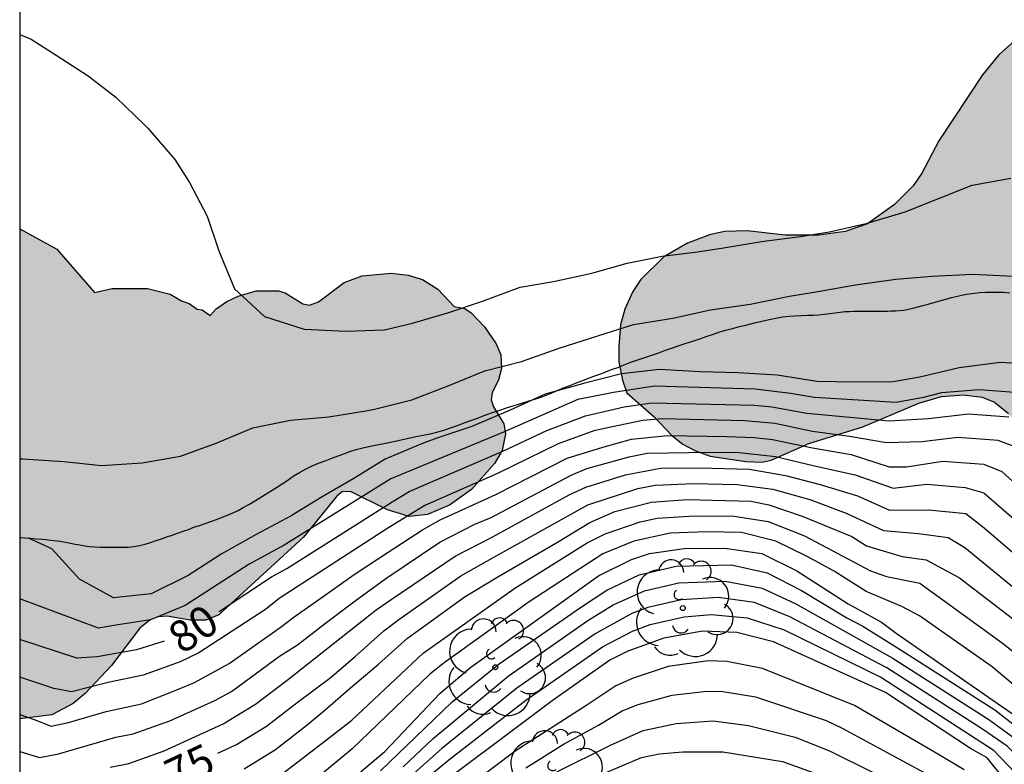
# Model space of a CAD drawing. Units: metres. Extents: x 585194 to 585544, y 4794290 to 4794540.
# Drawn here: x 585194 to 585218, y 4794413 to 4794431 of the extents above; entities that cross this region are included whole.
import ezdxf

# ---------------------------------------------------------------- set-up
doc = ezdxf.new("R2010")
doc.units = ezdxf.units.M
for name, color, linetype in [('010106', 9, 'Continuous'), ('020104', 34, 'Continuous'), ('020109', 7, 'CABEZA_TALUD'), ('020307', 24, 'Continuous'), ('100106', 63, 'Continuous'), ('100202', 3, 'Continuous'), ('990504', 63, 'Continuous')]:
    doc.layers.add(name, color=color, linetype=linetype)
doc.layers.add('020105', color=24, linetype='Continuous', lineweight=30)
doc.styles.add('ARIALI', font='ARIALI.TTF', dxfattribs={"height": 1})
doc.linetypes.add('CABEZA_TALUD', pattern='A,0.1,[204,DONOSTI.shx,S=0.15,R=0,X=0,Y=0],0,0.2', length=0.3)

# ---------------------------------------------------------------- blocks, each defined once
blk = doc.blocks.new('ARBOL')
blk.add_circle((0, 0), 0.0587)
for centre, radius, start, end in [((0.097, 0.97), 0.21, 23.1565, 160.4665), ((-0.28, 0.855), 0.3, 359.2878, 173.6078), ((0.438, 0.881), 0.24, 301.578, 139.328), ((-0.564, 0.381), 0.532, 92.28, 254.58), ((0.656, 0.288), 0.443, 319.8556, 114.7656), ((-0.091, 0.321), 0.12, 119.14, 310.56), ((0.819, -0.249), 0.383, 235.5275, 62.0275), ((-0.556, -0.339), 0.555, 142.64, 266.54), ((-0.039, -0.384), 0.21, 189.64, 323.88), ((0.299, -0.624), 0.532, 224.67, 0.24), ((-0.301, -0.676), 0.45, 213.78, 295.32)]:
    blk.add_arc(centre, radius, start, end)

msp = doc.modelspace()

# ---------------------------------------------------------------- hatches: boundary and pattern name
at = {"layer": '990504'}
for points in [[(585208.436, 4794370.543), (585208.464, 4794370.569), (585208.754, 4794370.703), (585209, 4794370.897), (585209.664, 4794371.641), (585210.162, 4794372.095), (585211.366, 4794373.843), (585211.714, 4794374.225), (585212.08, 4794374.507), (585212.762, 4794374.933), (585212.982, 4794375.033), (585213.464, 4794375.149), (585213.618, 4794375.605), (585213.966, 4794376.195), (585214.27, 4794376.537), (585215.016, 4794377.197), (585216.672, 4794378.248), (585217.024, 4794378.42), (585217.684, 4794378.588), (585218.96, 4794378.604), (585219.446, 4794379.158), (585220.788, 4794380.338), (585221.428, 4794380.77), (585222.438, 4794381.36), (585222.66, 4794381.456), (585222.942, 4794381.518), (585223.558, 4794381.538), (585224.062, 4794381.726), (585224.628, 4794381.744), (585225.468, 4794381.686), (585226.904, 4794381.322), (585228.006, 4794381.344), (585228.358, 4794381.456), (585228.704, 4794381.636), (585230.072, 4794382.698), (585230.722, 4794383.09), (585231.41, 4794383.294), (585232.288, 4794383.298), (585232.63, 4794383.394), (585233.152, 4794383.916), (585234.452, 4794385.534), (585235.124, 4794386.154), (585235.536, 4794386.452), (585236.901, 4794387.076), (585237.525, 4794387.48), (585237.731, 4794387.66), (585238.143, 4794388.162), (585238.551, 4794388.956), (585238.825, 4794389.384), (585239.751, 4794390.492), (585240.801, 4794391.482), (585240.937, 4794391.76), (585240.933, 4794392.096), (585240.845, 4794392.468), (585240.708, 4794392.722), (585240.458, 4794393.024), (585239.818, 4794393.55), (585238.556, 4794394.4), (585237.794, 4794394.798), (585237.368, 4794395.072), (585236.482, 4794395.976), (585236.158, 4794396.394), (585235.928, 4794396.971), (585235.856, 4794397.601), (585235.89, 4794398.047), (585236.1, 4794399.055), (585236.126, 4794399.615), (585235.988, 4794400.139), (585235.716, 4794400.517), (585235.424, 4794400.813), (585235.09, 4794401.065), (585233.296, 4794401.991), (585232.808, 4794402.291), (585232.288, 4794402.685), (585232.05, 4794402.927), (585231.832, 4794403.239), (585231.478, 4794404.037), (585231.344, 4794404.217), (585229.322, 4794405.731), (585228.454, 4794406.463), (585227.696, 4794407.231), (585226.91, 4794407.837), (585225.942, 4794408.939), (585225.618, 4794409.379), (585224.816, 4794411.013), (585224.322, 4794411.719), (585223.08, 4794412.939), (585222.482, 4794413.659), (585222.024, 4794414.123), (585221.025, 4794414.951), (585219.849, 4794415.745), (585219.465, 4794416.143), (585218.995, 4794416.869), (585218.823, 4794417.315), (585218.831, 4794418.675), (585218.903, 4794419.303), (585218.831, 4794419.373), (585218.817, 4794419.669), (585218.101, 4794420.875), (585217.745, 4794421.325), (585217.411, 4794421.597), (585217.115, 4794421.721), (585216.671, 4794421.775), (585216.143, 4794421.731), (585215.597, 4794421.573), (585214.259, 4794421.009), (585212.967, 4794420.611), (585212.061, 4794420.209), (585211.851, 4794420.167), (585211.453, 4794420.179), (585210.601, 4794420.311), (585210.233, 4794420.443), (585209.947, 4794420.597), (585209.683, 4794420.799), (585209.261, 4794421.245), (585208.607, 4794421.823), (585208.501, 4794422.125), (585208.419, 4794422.565), (585208.415, 4794422.933), (585208.459, 4794423.445), (585208.561, 4794423.827), (585208.741, 4794424.233), (585208.935, 4794424.525), (585209.495, 4794425.077), (585210.063, 4794425.405), (585210.615, 4794425.607), (585210.953, 4794425.685), (585211.489, 4794425.699), (585212.395, 4794425.593), (585213.201, 4794425.591), (585213.833, 4794425.683), (585214.367, 4794425.863), (585215.019, 4794426.329), (585215.465, 4794426.777), (585215.667, 4794427.079), (585216.075, 4794427.849), (585217.119, 4794429.429), (585217.515, 4794429.905), (585217.951, 4794430.297), (585218.327, 4794430.551), (585218.711, 4794430.655), (585218.973, 4794430.633), (585219.629, 4794430.421), (585219.877, 4794430.411), (585219.961, 4794430.447), (585220.025, 4794430.895), (585220.025, 4794432.511), (585219.993, 4794432.927), (585219.801, 4794433.603), (585219.331, 4794434.521), (585219.239, 4794434.789), (585219.139, 4794435.365), (585219.113, 4794435.967), (585219.179, 4794436.623), (585219.335, 4794437.149), (585219.545, 4794437.511), (585220.063, 4794438.187), (585220.477, 4794438.559), (585221.017, 4794438.939), (585221.965, 4794439.395), (585222.379, 4794439.545), (585223.021, 4794439.641), (585224.573, 4794439.639), (585225.033, 4794439.575), (585225.355, 4794439.473), (585225.953, 4794439.155), (585227.571, 4794438.051), (585228.187, 4794437.515), (585228.809, 4794436.791), (585228.943, 4794436.743), (585229.741, 4794436.711), (585230.539, 4794436.478), (585232.319, 4794435.686), (585233.221, 4794435.226), (585233.983, 4794434.78), (585234.685, 4794434.178), (585235.183, 4794433.65), (585235.613, 4794433.072), (585236.246, 4794431.992), (585236.382, 4794431.513), (585236.406, 4794431.003), (585236.314, 4794430.311), (585236.13, 4794429.603), (585235.888, 4794429.073), (585235.432, 4794428.541), (585235.068, 4794428.279), (585234.692, 4794428.181), (585234.782, 4794427.741), (585234.766, 4794427.407), (585234.678, 4794427.083), (585234.49, 4794426.765), (585233.82, 4794425.919), (585233.022, 4794425.315), (585232.294, 4794424.941), (585231.802, 4794424.821), (585231.26, 4794424.789), (585232.16, 4794423.815), (585232.864, 4794423.249), (585233.414, 4794423.035), (585234.814, 4794423.067), (585235.238, 4794422.987), (585235.78, 4794422.819), (585236.59, 4794422.403), (585236.976, 4794422.137), (585237.312, 4794421.835), (585237.82, 4794421.239), (585238.298, 4794420.461), (585238.588, 4794419.831), (585238.732, 4794419.315), (585238.764, 4794418.791), (585238.93, 4794418.615), (585239.586, 4794418.249), (585239.908, 4794417.959), (585240.122, 4794417.705), (585240.492, 4794417.001), (585240.842, 4794415.967), (585240.906, 4794415.447), (585240.86, 4794414.927), (585240.752, 4794414.601), (585240.586, 4794414.281), (585240.016, 4794413.485), (585239.78, 4794413.069), (585239.748, 4794412.751), (585239.896, 4794412.423), (585240.11, 4794412.217), (585240.382, 4794412.039), (585240.684, 4794411.941), (585240.99, 4794411.925), (585241.406, 4794412.031), (585242.264, 4794412.437), (585242.76, 4794412.611), (585243.234, 4794412.685), (585243.802, 4794412.653), (585244.3, 4794412.453), (585244.976, 4794412.033), (585245.314, 4794411.743), (585245.576, 4794411.321), (585245.678, 4794411.269), (585246.594, 4794411.765), (585247.126, 4794411.939), (585247.956, 4794412.091), (585248.77, 4794412.077), (585249.236, 4794411.979), (585249.798, 4794411.741), (585250.206, 4794411.455), (585250.58, 4794411.091), (585251.016, 4794410.581), (585251.24, 4794410.245), (585251.698, 4794409.171), (585251.844, 4794408.947), (585253.107, 4794407.881), (585253.529, 4794407.419), (585254.295, 4794406.247), (585254.719, 4794405.323), (585254.841, 4794404.883), (585254.857, 4794404.557), (585254.781, 4794404.103), (585254.617, 4794403.653), (585254.357, 4794403.285), (585253.965, 4794402.917), (585253.709, 4794402.705), (585253.075, 4794402.293), (585252.967, 4794402.161), (585252.935, 4794401.975), (585253.003, 4794401.739), (585253.191, 4794401.411), (585254.695, 4794399.669), (585254.991, 4794399.269), (585255.273, 4794398.753), (585255.411, 4794398.423), (585255.507, 4794397.983), (585255.507, 4794397.641), (585255.425, 4794397.047), (585255.435, 4794396.899), (585255.515, 4794396.701), (585255.681, 4794396.499), (585255.837, 4794396.381), (585256.949, 4794395.811), (585258.269, 4794394.739), (585258.551, 4794394.463), (585259.931, 4794392.791), (585260.255, 4794392.533), (585261.441, 4794391.883), (585261.789, 4794391.653), (585263.269, 4794390.339), (585264.051, 4794389.519), (585264.571, 4794388.895), (585265.335, 4794387.783), (585266.339, 4794386.669), (585266.811, 4794386.031), (585267.401, 4794384.903), (585267.725, 4794383.975), (585267.879, 4794383.245), (585268.111, 4794382.903), (585268.373, 4794382.763), (585268.574, 4794382.713), (585269.582, 4794382.691), (585270.128, 4794382.471), (585271.144, 4794381.861), (585272.312, 4794381.061), (585273.994, 4794379.615), (585274.178, 4794379.493), (585274.374, 4794379.433), (585274.792, 4794379.501), (585275.692, 4794379.871), (585275.89, 4794379.907), (585276.294, 4794379.893), (585277.096, 4794379.799), (585277.72, 4794379.677), (585278.534, 4794379.391), (585279.68, 4794378.915), (585279.99, 4794378.893), (585280.33, 4794379.049), (585280.512, 4794379.185), (585281.006, 4794379.681), (585281.674, 4794380.189), (585282.286, 4794380.511), (585282.91, 4794380.737), (585283.656, 4794380.881), (585284.348, 4794380.891), (585285.216, 4794380.797), (585285.762, 4794380.629), (585286.296, 4794380.355), (585287.254, 4794379.721), (585288.302, 4794378.919), (585289.32, 4794378.017), (585289.62, 4794377.817), (585290.616, 4794377.413), (585291.806, 4794377.099), (585292.564, 4794376.849), (585293.37, 4794376.509), (585294.718, 4794375.765), (585295.61, 4794375.057), (585297.098, 4794374.099), (585298.465, 4794373.083), (585298.991, 4794372.581), (585299.639, 4794371.699), (585300.225, 4794371.043), (585300.657, 4794370.449), (585301.243, 4794369.375), (585301.419, 4794369.155), (585302.337, 4794368.371), (585303.375, 4794367.639), (585304.133, 4794367.247), (585304.511, 4794367.183), (585304.875, 4794367.211), (585305.195, 4794367.329), (585305.433, 4794367.471), (585305.723, 4794367.699), (585306.265, 4794368.233), (585307.177, 4794369.535), (585307.471, 4794369.895), (585307.779, 4794370.183), (585308.461, 4794370.617), (585309.033, 4794370.855), (585309.695, 4794370.971), (585310.347, 4794370.945), (585310.869, 4794370.761), (585311.173, 4794370.583), (585311.847, 4794370.021), (585312.317, 4794369.513), (585312.569, 4794369.125), (585312.867, 4794368.275), (585312.847, 4794368.075), (585312.615, 4794367.171), (585312.641, 4794366.575), (585312.793, 4794366.283), (585313.371, 4794365.799), (585313.679, 4794365.679), (585314.119, 4794365.651), (585314.481, 4794365.697), (585315.451, 4794365.939), (585315.871, 4794365.939), (585316.271, 4794365.867), (585316.777, 4794365.635), (585317.153, 4794365.367), (585318.203, 4794364.207), (585318.685, 4794363.847), (585318.995, 4794363.793), (585320.265, 4794363.995), (585321.287, 4794364.001), (585321.817, 4794363.849), (585322.117, 4794363.687), (585322.433, 4794363.443), (585322.789, 4794362.999), (585323.436, 4794361.977), (585323.578, 4794361.719), (585323.73, 4794361.267), (585323.748, 4794360.889), (585323.716, 4794360.547), (585323.554, 4794359.925), (585323.088, 4794358.571), (585323.06, 4794358.265), (585323.104, 4794358.055), (585323.368, 4794357.621), (585323.838, 4794357.175), (585324.434, 4794356.791), (585325.282, 4794356.431), (585325.472, 4794356.365), (585325.962, 4794356.407), (585326.128, 4794356.487), (585326.492, 4794356.737), (585327.446, 4794357.571), (585328.134, 4794358.067), (585328.886, 4794358.499), (585329.228, 4794358.587), (585331.336, 4794358.459), (585332.156, 4794358.463), (585333.164, 4794358.572), (585333.746, 4794358.548), (585334.14, 4794358.45), (585334.418, 4794358.334), (585335.272, 4794357.868), (585335.878, 4794357.35), (585336.272, 4794356.914), (585336.646, 4794356.272), (585337.158, 4794355.175), (585337.314, 4794354.979), (585337.732, 4794354.791), (585338.634, 4794354.53), (585339.038, 4794354.338), (585339.906, 4794353.824), (585340.306, 4794353.438), (585341.01, 4794352.526), (585341.708, 4794351.735), (585341.98, 4794351.201), (585342.02, 4794350.641), (585342.098, 4794350.545), (585342.702, 4794350.135), (585344.336, 4794349.169), (585346.006, 4794348.369), (585346.486, 4794348.079), (585347.655, 4794347.109), (585347.869, 4794346.827), (585348.095, 4794346.355), (585348.245, 4794346.219), (585349.835, 4794345.595), (585350.491, 4794345.199), (585351.371, 4794344.391), (585352.909, 4794342.475), (585353.219, 4794341.935), (585353.439, 4794341.253), (585353.499, 4794340.751), (585353.435, 4794340.055), (585353.265, 4794339.555), (585352.969, 4794338.989), (585352.423, 4794338.329), (585352.327, 4794337.859), (585351.785, 4794336.663), (585350.959, 4794335.357), (585350.889, 4794335.177), (585350.841, 4794334.817), (585350.857, 4794334.659), (585350.967, 4794334.453), (585351.189, 4794334.331), (585351.715, 4794334.211), (585352.563, 4794333.927), (585352.935, 4794333.889), (585353.719, 4794333.985), (585353.975, 4794333.967), (585354.237, 4794333.889), (585354.841, 4794333.483), (585355.557, 4794332.845), (585356.141, 4794332.125), (585356.341, 4794332.007), (585356.479, 4794331.979), (585356.769, 4794332.015), (585357.111, 4794332.127), (585358.089, 4794332.579), (585358.531, 4794332.739), (585358.831, 4794332.809), (585359.299, 4794332.811), (585359.667, 4794332.729), (585360.599, 4794332.421), (585362.295, 4794331.649), (585362.703, 4794331.577), (585362.995, 4794331.621), (585363.325, 4794331.755), (585364.155, 4794332.307), (585365.183, 4794332.873), (585366.251, 4794333.301), (585366.757, 4794333.404), (585367.295, 4794333.358), (585367.941, 4794333.142), (585368.639, 4794332.75), (585369.011, 4794332.396), (585369.389, 4794331.856), (585369.819, 4794331.048), (585370.02, 4794330.517), (585370.174, 4794329.855), (585370.154, 4794329.363), (585370.044, 4794328.795), (585369.612, 4794327.457), (585369.678, 4794326.819), (585369.88, 4794326.081), (585369.88, 4794325.509), (585369.832, 4794325.161), (585369.462, 4794324.197), (585369.088, 4794323.563), (585367.892, 4794322.297), (585366.65, 4794320.771), (585365.772, 4794319.925), (585365.546, 4794319.643), (585365.452, 4794319.223), (585365.474, 4794317.595), (585365.704, 4794316.963), (585366.072, 4794316.533), (585366.368, 4794316.303), (585367.446, 4794315.707), (585367.878, 4794315.545), (585368.38, 4794315.439), (585369.138, 4794315.363), (585370.216, 4794315.319), (585370.534, 4794315.199), (585370.978, 4794314.953), (585371.326, 4794314.667), (585372.166, 4794313.783), (585372.492, 4794313.385), (585372.882, 4794312.775), (585373.162, 4794312.495), (585373.372, 4794312.471), (585373.872, 4794312.563), (585374.724, 4794312.631), (585375.762, 4794312.829), (585375.928, 4794312.871), (585376.444, 4794313.133), (585376.594, 4794313.273), (585376.8, 4794313.607), (585376.852, 4794313.865), (585376.828, 4794314.443), (585376.678, 4794315.659), (585376.676, 4794316.417), (585376.764, 4794317.087), (585376.986, 4794317.751), (585377.38, 4794318.381), (585377.794, 4794318.851), (585378.03, 4794319.049), (585378.352, 4794319.239), (585378.564, 4794319.307), (585379.428, 4794319.437), (585379.368, 4794319.599), (585379.18, 4794319.859), (585378.13, 4794321.053), (585377.882, 4794321.383), (585377.54, 4794322.065), (585377.374, 4794322.679), (585377.358, 4794323.673), (585377.536, 4794324.255), (585377.878, 4794324.768), (585378.124, 4794325.01), (585378.468, 4794325.262), (585379.034, 4794325.54), (585379.626, 4794325.632), (585380.464, 4794325.646), (585380.658, 4794325.63), (585380.996, 4794325.524), (585381.452, 4794325.238), (585381.788, 4794324.916), (585382.05, 4794324.546), (585382.61, 4794323.602), (585382.964, 4794323.108), (585383.254, 4794322.596), (585383.752, 4794322.044), (585384.102, 4794321.876), (585384.204, 4794321.864), (585384.666, 4794321.894), (585385.564, 4794322.044), (585386.536, 4794322.044), (585386.93, 4794321.988), (585387.654, 4794321.716), (585388.29, 4794321.258), (585389.616, 4794320.054), (585390.078, 4794319.478), (585390.224, 4794319.114), (585390.28, 4794318.804), (585390.29, 4794317.616), (585390.338, 4794317.438), (585390.614, 4794317.212), (585391.41, 4794316.742), (585391.714, 4794316.462), (585392.684, 4794315.22), (585392.86, 4794314.908), (585393.149, 4794314.226), (585393.617, 4794312.667), (585393.663, 4794312.251), (585393.629, 4794311.579), (585393.523, 4794311.081), (585393.391, 4794310.717), (585392.519, 4794309.007), (585392.429, 4794308.677), (585392.437, 4794308.351), (585392.563, 4794308.109), (585392.807, 4794307.811), (585393.203, 4794307.463), (585394.155, 4794306.739), (585394.809, 4794306.029), (585395.391, 4794305.285), (585395.735, 4794304.777), (585396.161, 4794304.091), (585396.347, 4794303.701), (585396.481, 4794303.225), (585396.521, 4794302.913), (585396.473, 4794300.581), (585396.549, 4794300.389), (585397.345, 4794299.267), (585397.505, 4794298.927), (585397.659, 4794298.429), (585397.877, 4794297.579), (585397.943, 4794297.161), (585397.937, 4794295.347), (585398.099, 4794294.731), (585398.373, 4794294.031), (585398.549, 4794293.317), (585398.639, 4794292.461), (585398.677, 4794291.037), (585398.603, 4794290.549), (585398.448, 4794290.157), (585337.576, 4794290.158), (585336.455, 4794290.962), (585335.967, 4794291.17), (585335.723, 4794291.21), (585335.347, 4794291.166), (585334.947, 4794291.01), (585334.493, 4794290.682), (585333.9, 4794290.158), (585328.411, 4794290.159), (585328.305, 4794290.197), (585328.161, 4794290.159), (585323.561, 4794290.159), (585322.767, 4794290.675), (585322.021, 4794291.273), (585321.809, 4794291.353), (585321.649, 4794291.361), (585321.307, 4794291.293), (585320.979, 4794291.165), (585318.964, 4794290.159), (585316.022, 4794290.159), (585313.201, 4794291.779), (585312.503, 4794291.323), (585312.043, 4794291.105), (585311.529, 4794290.991), (585311.061, 4794290.979), (585310.293, 4794291.039), (585309.581, 4794291.177), (585309.081, 4794291.351), (585308.363, 4794291.695), (585307.649, 4794291.969), (585307.565, 4794291.751), (585306.901, 4794290.879), (585306.537, 4794290.159), (585291.775, 4794290.159), (585291.472, 4794290.467), (585291.182, 4794290.667), (585291.148, 4794290.829), (585291.012, 4794291.049), (585289.656, 4794292.393), (585288.878, 4794293.385), (585288.662, 4794293.781), (585288.538, 4794294.167), (585288.456, 4794295.269), (585288.342, 4794295.733), (585288.118, 4794296.155), (585287.754, 4794296.621), (585287.22, 4794297.087), (585286.612, 4794297.535), (585284.668, 4794298.871), (585284.002, 4794299.459), (585283.194, 4794300.333), (585282.106, 4794301.773), (585279.63, 4794304.107), (585278.683, 4794305.269), (585278.307, 4794305.883), (585278.005, 4794306.743), (585277.899, 4794307.313), (585277.895, 4794308.321), (585275.539, 4794310.593), (585275.195, 4794311.075), (585274.903, 4794311.667), (585274.817, 4794312.139), (585274.803, 4794312.477), (585274.797, 4794315.037), (585274.707, 4794315.393), (585274.531, 4794315.715), (585274.131, 4794316.183), (585273.691, 4794316.519), (585273.305, 4794316.661), (585272.551, 4794316.653), (585271.473, 4794316.453), (585270.835, 4794316.399), (585269.897, 4794316.449), (585269.147, 4794316.649), (585268.299, 4794317.139), (585267.785, 4794317.541), (585267.403, 4794317.897), (585266.861, 4794318.603), (585266.353, 4794319.447), (585266.195, 4794319.595), (585264.625, 4794319.677), (585263.909, 4794319.853), (585263.355, 4794320.079), (585262.611, 4794320.485), (585261.527, 4794321.189), (585260.495, 4794321.925), (585259.855, 4794322.505), (585259.645, 4794322.805), (585259.167, 4794323.675), (585258.936, 4794324.409), (585258.668, 4794325.461), (585258.638, 4794325.751), (585258.636, 4794327.533), (585258.524, 4794329.469), (585258.248, 4794329.931), (585257.818, 4794330.335), (585257.28, 4794330.627), (585256.856, 4794330.729), (585256.54, 4794330.753), (585255.688, 4794330.733), (585254.7, 4794330.607), (585253.942, 4794330.563), (585253.274, 4794330.565), (585252.756, 4794330.689), (585252.292, 4794330.921), (585251.052, 4794331.839), (585250.164, 4794332.929), (585249.616, 4794333.909), (585249.51, 4794333.873), (585248.79, 4794333.333), (585248.42, 4794333.127), (585246.912, 4794332.547), (585246.448, 4794332.299), (585245.78, 4794331.779), (585244.856, 4794330.837), (585244.572, 4794330.639), (585243.986, 4794330.403), (585243.304, 4794330.225), (585242.692, 4794330.211), (585242.218, 4794330.313), (585241.778, 4794330.549), (585241.364, 4794330.833), (585240.63, 4794331.497), (585240.19, 4794332.021), (585239.512, 4794333.007), (585239.154, 4794333.415), (585238.902, 4794333.625), (585238.182, 4794333.895), (585237.366, 4794334.063), (585236.65, 4794334.271), (585235.87, 4794334.597), (585234.7, 4794335.171), (585233.976, 4794335.621), (585232.471, 4794336.891), (585231.145, 4794337.535), (585230.705, 4794337.853), (585230.455, 4794338.087), (585230.297, 4794338.277), (585230.095, 4794338.623), (585229.935, 4794339.151), (585229.937, 4794339.601), (585230.079, 4794340.269), (585230.273, 4794340.725), (585230.515, 4794341.085), (585230.743, 4794341.337), (585231.331, 4794341.843), (585231.539, 4794342.073), (585231.535, 4794342.171), (585231.337, 4794342.485), (585230.383, 4794343.665), (585228.043, 4794345.633), (585227.733, 4794345.819), (585227.475, 4794345.851), (585227.141, 4794345.841), (585226.301, 4794345.675), (585225.599, 4794345.609), (585223.569, 4794345.615), (585223.141, 4794345.647), (585222.673, 4794345.737), (585222.087, 4794345.985), (585221.037, 4794346.623), (585220.171, 4794347.395), (585219.647, 4794347.949), (585219.385, 4794348.265), (585219.159, 4794348.631), (585218.901, 4794349.285), (585218.711, 4794350.385), (585218.743, 4794350.863), (585218.835, 4794351.151), (585219.067, 4794351.573), (585219.471, 4794352.153), (585220.195, 4794352.877), (585220.279, 4794353.013), (585220.287, 4794353.849), (585220.383, 4794354.419), (585220.543, 4794354.845), (585220.805, 4794355.231), (585221.385, 4794355.777), (585221.895, 4794356.135), (585222.177, 4794356.229), (585222.903, 4794356.271), (585223.103, 4794356.307), (585223.107, 4794356.341), (585222.363, 4794357.193), (585221.937, 4794357.757), (585221.781, 4794358.053), (585221.659, 4794358.543), (585221.673, 4794360.793), (585221.905, 4794361.749), (585221.923, 4794361.963), (585222.045, 4794362.267), (585222.107, 4794362.709), (585222.099, 4794362.881), (585222.011, 4794363.161), (585221.693, 4794363.793), (585221.509, 4794364.419), (585221.549, 4794365.355), (585221.855, 4794366.611), (585221.846, 4794368.045), (585221.818, 4794368.061), (585219.778, 4794367.753), (585218.268, 4794367.697), (585217.69, 4794367.591), (585217.376, 4794367.447), (585217.12, 4794367.245), (585216.694, 4794366.699), (585216.426, 4794366.023), (585216.052, 4794364.437), (585215.756, 4794363.767), (585214.754, 4794362.225), (585213.87, 4794361.237), (585213.414, 4794360.809), (585213.132, 4794360.479), (585212.954, 4794360.197), (585213.004, 4794359.649), (585213.304, 4794358.565), (585213.318, 4794358.043), (585213.27, 4794357.585), (585213.16, 4794357.117), (585212.836, 4794356.161), (585212.468, 4794355.477), (585211.464, 4794354.307), (585210.924, 4794353.527), (585210.35, 4794352.817), (585210.345, 4794351.149), (585210.155, 4794349.853), (585209.863, 4794348.993), (585208.973, 4794347.239), (585208.795, 4794346.662), (585208.779, 4794346.24), (585208.813, 4794345.948), (585209.087, 4794345.21), (585209.187, 4794344.74), (585209.165, 4794344.25), (585209.023, 4794343.826), (585208.635, 4794343.19), (585208.417, 4794342.95), (585208.191, 4794342.784), (585207.587, 4794342.52), (585206.565, 4794342.474), (585206.411, 4794342.388), (585206.265, 4794342.244), (585205.935, 4794341.684), (585205.011, 4794339.6), (585204.331, 4794338.476), (585203.401, 4794337.142), (585203.215, 4794336.756), (585203.191, 4794336.386), (585203.271, 4794336.02), (585203.853, 4794334.728), (585203.961, 4794334.276), (585203.955, 4794333.432), (585203.831, 4794332.03), (585203.849, 4794331.41), (585203.893, 4794331.208), (585204.045, 4794330.982), (585204.725, 4794330.498), (585205.955, 4794329.514), (585206.375, 4794329.058), (585207.015, 4794328.208), (585207.191, 4794327.792), (585207.259, 4794327.48), (585207.265, 4794326.382), (585207.213, 4794326.318), (585207.233, 4794326.204), (585207.725, 4794325.64), (585208.351, 4794325.044), (585208.803, 4794324.49), (585209.787, 4794322.956), (585210.075, 4794322.4), (585210.155, 4794322.084), (585210.147, 4794321.676), (585210.045, 4794321.246), (585209.851, 4794320.786), (585209.447, 4794320.208), (585209.221, 4794320.024), (585208.883, 4794319.846), (585207.973, 4794319.594), (585207.755, 4794319.592), (585207.347, 4794319.784), (585206.885, 4794320.042), (585206.475, 4794320.34), (585206.119, 4794320.672), (585205.915, 4794320.962), (585205.383, 4794321.888), (585205.037, 4794322.64), (585204.783, 4794323.418), (585204.687, 4794324.126), (585203.347, 4794324.128), (585202.573, 4794324.406), (585202.235, 4794324.442), (585201.975, 4794324.382), (585201.711, 4794324.248), (585200.567, 4794323.42), (585200.037, 4794323.15), (585199.721, 4794323.042), (585199.425, 4794322.998), (585197.901, 4794322.938), (585197.457, 4794322.7), (585196.961, 4794322.266), (585196.629, 4794321.874), (585195.827, 4794320.505), (585195.617, 4794320.235), (585195.209, 4794319.823), (585194.076, 4794318.909), (585194.077, 4794351.984), (585194.588, 4794352.432), (585194.69, 4794352.596), (585194.714, 4794352.736), (585194.648, 4794352.91), (585194.077, 4794353.534), (585194.077, 4794359.193), (585195.304, 4794359.193), (585195.55, 4794359.273), (585195.698, 4794359.449), (585196.382, 4794360.705), (585196.618, 4794360.945), (585196.962, 4794361.157), (585197.46, 4794361.309), (585197.768, 4794361.361), (585198.832, 4794361.393), (585199.532, 4794361.525), (585199.588, 4794361.831), (585199.714, 4794362.145), (585199.848, 4794362.357), (585200.076, 4794362.589), (585200.46, 4794362.843), (585200.736, 4794362.967), (585201.022, 4794363.011), (585201.634, 4794362.985), (585201.736, 4794363.025), (585201.868, 4794363.207), (585202.108, 4794363.861), (585202.25, 4794364.051), (585202.802, 4794364.387), (585204.038, 4794365.429), (585204.538, 4794365.621), (585204.644, 4794365.697), (585205.26, 4794366.901), (585206.37, 4794368.499), (585206.596, 4794368.745), (585207.37, 4794369.403), (585207.832, 4794370.007), (585208.2, 4794370.413), (585208.334, 4794370.521)], [(585194.079, 4794425.741), (585194.078, 4794414.022), (585194.843, 4794414.122), (585195.355, 4794414.394), (585195.639, 4794414.634), (585196.277, 4794415.304), (585196.951, 4794416.194), (585197.197, 4794416.394), (585197.391, 4794416.464), (585197.609, 4794416.478), (585198.159, 4794416.386), (585198.535, 4794416.384), (585198.839, 4794416.516), (585200.867, 4794418.372), (585201.663, 4794419.352), (585201.799, 4794419.466), (585202.011, 4794419.458), (585202.883, 4794419.024), (585203.401, 4794418.868), (585203.837, 4794418.908), (585204.367, 4794419.134), (585204.889, 4794419.508), (585205.439, 4794420.135), (585205.623, 4794420.439), (585205.705, 4794420.845), (585205.661, 4794421.079), (585205.419, 4794421.487), (585205.363, 4794421.653), (585205.385, 4794421.821), (585205.539, 4794422.135), (585205.611, 4794422.405), (585205.591, 4794422.733), (585205.483, 4794422.997), (585205.205, 4794423.399), (585204.885, 4794423.733), (585204.731, 4794423.839), (585204.473, 4794423.885), (585204.087, 4794424.303), (585203.721, 4794424.533), (585203.371, 4794424.635), (585202.969, 4794424.683), (585202.277, 4794424.621), (585201.841, 4794424.459), (585201.225, 4794423.997), (585201.013, 4794423.919), (585200.851, 4794423.951), (585200.427, 4794424.211), (585200.269, 4794424.263), (585199.737, 4794424.26), (585199.307, 4794424.132), (585199.033, 4794424.006), (585198.781, 4794423.834), (585198.631, 4794423.674), (585198.445, 4794423.806), (585198.321, 4794423.826), (585198.131, 4794423.962), (585197.947, 4794424.022), (585197.675, 4794424.18), (585197.133, 4794424.314), (585196.287, 4794424.314), (585195.865, 4794424.222), (585194.968, 4794425.262)]]:
    msp.add_hatch(color=256, dxfattribs=at).paths.add_polyline_path(points)

# ---------------------------------------------------------------- linework, layer by layer
at = {"layer": '010106', "flags": 128}
msp.add_lwpolyline([(585194.076, 4794290.161), (585544.066, 4794290.154), (585544.071, 4794540.147), (585194.081, 4794540.154)], close=True, dxfattribs=at)
at = {"layer": '020104', "flags": 128}
for points, elevation in [([(585194.079, 4794430.396), (585194.347, 4794430.279), (585194.947, 4794429.899), (585195.711, 4794429.403), (585196.379, 4794428.891), (585197.071, 4794428.223), (585197.143, 4794428.151), (585197.786, 4794427.403), (585198.142, 4794426.851), (585198.562, 4794426.047), (585198.846, 4794425.215), (585199.218, 4794424.308), (585199.934, 4794423.648), (585200.886, 4794423.344), (585201.882, 4794423.299), (585202.806, 4794423.327), (585203.482, 4794423.487), (585204.346, 4794423.743), (585205.15, 4794424.011), (585206.054, 4794424.347), (585206.854, 4794424.483), (585207.77, 4794424.687), (585208.614, 4794424.923), (585209.458, 4794425.095), (585210.298, 4794425.191), (585210.874, 4794425.279), (585211.83, 4794425.443), (585212.758, 4794425.559), (585213.462, 4794425.671), (585214.338, 4794425.871), (585215.27, 4794426.155), (585216.094, 4794426.479), (585216.878, 4794426.787), (585217.798, 4794426.959)], 84), ([(585194.078, 4794420.243), (585194.152, 4794420.245), (585195.136, 4794420.181), (585196.036, 4794420.085), (585197.008, 4794420.145), (585197.928, 4794420.309), (585198.776, 4794420.621), (585199.656, 4794420.981), (585200.556, 4794421.169), (585201.476, 4794421.245), (585202.364, 4794421.389), (585202.572, 4794421.433), (585203.46, 4794421.652), (585204.332, 4794421.988), (585205.208, 4794422.352), (585206.084, 4794422.568), (585206.988, 4794422.892), (585207.912, 4794423.184), (585208.772, 4794423.456), (585209.708, 4794423.608), (585210.612, 4794423.808), (585211.56, 4794423.94), (585212.5, 4794424.136), (585213.18, 4794424.244), (585214.08, 4794424.404), (585215.044, 4794424.544), (585215.92, 4794424.612), (585216.884, 4794424.66), (585217.868, 4794424.612)], 83), ([(585218.394, 4794422.496), (585217.546, 4794422.544), (585216.562, 4794422.424), (585215.622, 4794422.196), (585214.986, 4794422.084), (585214.05, 4794422.076), (585213.154, 4794422.092), (585212.206, 4794422.248), (585211.27, 4794422.3), (585210.366, 4794422.328), (585209.394, 4794422.38), (585208.478, 4794422.28), (585207.602, 4794422.052), (585206.65, 4794421.792), (585205.814, 4794421.404), (585204.902, 4794421.02), (585204.058, 4794420.737), (585203.778, 4794420.633), (585203.638, 4794420.581), (585202.826, 4794420.237), (585202.07, 4794419.777), (585201.318, 4794419.333), (585200.574, 4794418.877), (585199.738, 4794418.433), (585198.898, 4794417.961), (585198.106, 4794417.453), (585197.226, 4794417.013), (585196.322, 4794416.921), (585195.506, 4794417.365), (585194.842, 4794418.089), (585194.283, 4794418.348)], 82), ([(585218, 4794421.824), (585217.042, 4794421.893), (585216.14, 4794421.822), (585215.707, 4794421.711), (585215.055, 4794421.594), (585213.097, 4794421.713), (585212.524, 4794421.806), (585211.682, 4794421.908), (585209.27, 4794421.981), (585208.286, 4794421.834), (585207.432, 4794421.666), (585205.659, 4794420.88), (585202.963, 4794419.766), (585200.408, 4794418.181), (585199.568, 4794417.724), (585198.038, 4794416.735), (585197.205, 4794416.394), (585196.375, 4794416.261), (585195.961, 4794416.192), (585194.078, 4794416.896)], 81), ([(585217.876, 4794420.539), (585217.5, 4794420.679), (585216.529, 4794420.75), (585215.666, 4794420.649), (585214.824, 4794420.63), (585213.938, 4794420.78), (585213.056, 4794420.896), (585212.155, 4794421.087), (585211.433, 4794421.153), (585209.453, 4794421.197), (585208.988, 4794421.164), (585208.227, 4794421.001), (585207.817, 4794420.914), (585206.962, 4794420.6), (585205.512, 4794419.89), (585203.776, 4794419.128), (585202.884, 4794418.586), (585200.287, 4794416.899), (585199.958, 4794416.641), (585198.361, 4794415.6), (585197.918, 4794415.384), (585197.033, 4794415.067), (585196.19, 4794414.897), (585195.312, 4794414.674), (585194.893, 4794414.75), (585194.078, 4794415.019)], 79), ([(585194.078, 4794414.125), (585194.421, 4794414.012), (585194.83, 4794413.852), (585195.243, 4794413.938), (585196.147, 4794414.203), (585196.993, 4794414.385), (585197.837, 4794414.722), (585198.256, 4794414.89), (585199.09, 4794415.346), (585200.312, 4794416.212), (585200.645, 4794416.468), (585201.339, 4794416.947), (585202.082, 4794417.48), (585202.894, 4794418.011), (585203.714, 4794418.544), (585204.138, 4794418.785), (585205.473, 4794419.389), (585207.18, 4794420.257), (585208.031, 4794420.526), (585208.723, 4794420.715), (585209.58, 4794420.804), (585211.003, 4794420.78), (585211.655, 4794420.756), (585212.094, 4794420.705), (585213.054, 4794420.503), (585213.977, 4794420.348), (585214.886, 4794420.052), (585215.306, 4794420.05), (585216.173, 4794420.185), (585217.152, 4794420.113), (585217.583, 4794419.939), (585218.625, 4794419)], 78), ([(585194.078, 4794413.247), (585194.553, 4794413.101), (585195.005, 4794413.187), (585196.377, 4794413.589), (585196.791, 4794413.663), (585197.667, 4794413.976), (585198.749, 4794414.462), (585199.143, 4794414.682), (585200.294, 4794415.525), (585200.726, 4794415.798), (585201.392, 4794416.31), (585202.108, 4794416.844), (585202.838, 4794417.385), (585204.129, 4794418.249), (585204.97, 4794418.681), (585205.358, 4794418.84), (585207.278, 4794419.856), (585207.648, 4794420.009), (585208.664, 4794420.292), (585209.098, 4794420.381), (585210.58, 4794420.404), (585211.297, 4794420.393), (585212.164, 4794420.299), (585213.099, 4794420.074), (585214.071, 4794419.861), (585214.987, 4794419.541), (585215.792, 4794419.638), (585216.706, 4794419.555), (585217.155, 4794419.433), (585219.091, 4794417.747)], 77), ([(585196.243, 4794412.868), (585196.687, 4794412.953), (585197.533, 4794413.257), (585198.946, 4794413.905), (585199.72, 4794414.377), (585200.481, 4794414.951), (585202.607, 4794416.635), (585202.969, 4794416.876), (585204.497, 4794417.914), (585205.367, 4794418.365), (585207.231, 4794419.381), (585207.625, 4794419.568), (585208.575, 4794419.864), (585209.413, 4794420.019), (585210.357, 4794420.032), (585211.542, 4794419.999), (585212.406, 4794419.842), (585213.233, 4794419.628), (585214.133, 4794419.36), (585214.895, 4794419.018), (585215.841, 4794419.027), (585216.722, 4794418.933), (585217.162, 4794418.595), (585218.233, 4794417.673)], 76), ([(585199.445, 4794412.832), (585200.197, 4794413.288), (585200.953, 4794413.881), (585201.334, 4794414.189), (585201.992, 4794414.764), (585202.663, 4794415.335), (585203.362, 4794415.953), (585204.74, 4794416.948), (585205.523, 4794417.423), (585206.947, 4794418.251), (585207.726, 4794418.722), (585208.319, 4794418.982), (585209.197, 4794419.204), (585210.05, 4794419.267), (585211.576, 4794419.228), (585212.009, 4794419.146), (585212.804, 4794418.873), (585213.992, 4794418.387), (585214.347, 4794418.161), (585215.203, 4794417.909), (585215.772, 4794417.828), (585216.57, 4794417.394), (585218.046, 4794416.264)], 74), ([(585200.257, 4794412.628), (585201.418, 4794413.521), (585202.022, 4794413.989), (585203.733, 4794415.595), (585205.93, 4794417.146), (585207.662, 4794418.231), (585208.09, 4794418.447), (585208.928, 4794418.737), (585209.332, 4794418.826), (585210.225, 4794418.881), (585211.179, 4794418.87), (585211.994, 4794418.744), (585212.862, 4794418.404), (585214.439, 4794417.562), (585214.826, 4794417.43), (585215.623, 4794417.271), (585217.624, 4794415.819), (585217.95, 4794415.557), (585218.997, 4794414.561), (585220.9, 4794413.081), (585221.324, 4794412.744)], 73), ([(585220.469, 4794412.85), (585218.107, 4794414.638), (585217.355, 4794415.266), (585215.61, 4794416.485), (585215.19, 4794416.712), (585214.339, 4794417.074), (585213.572, 4794417.554), (585212.913, 4794417.916), (585212.174, 4794418.271), (585211.357, 4794418.481), (585210.518, 4794418.5), (585209.642, 4794418.466), (585208.78, 4794418.277), (585208.034, 4794417.973), (585206.271, 4794416.824), (585204.234, 4794415.365), (585203.89, 4794415.091), (585202.027, 4794413.298), (585200.907, 4794412.372)], 72), ([(585201.002, 4794411.721), (585202.814, 4794413.245), (585204.139, 4794414.639), (585204.878, 4794415.257), (585207.934, 4794417.441), (585208.724, 4794417.834), (585209.15, 4794417.98), (585209.98, 4794418.101), (585210.957, 4794418.106), (585211.836, 4794417.977), (585212.674, 4794417.567), (585213.908, 4794416.777), (585214.702, 4794416.334), (585215.058, 4794416.072), (585219.083, 4794413.28), (585220.036, 4794412.619)], 71), ([(585203.258, 4794412.879), (585203.976, 4794413.551), (585205.765, 4794415.048), (585207.677, 4794416.375), (585208.285, 4794416.753), (585209.033, 4794417.087), (585209.854, 4794417.275), (585210.962, 4794417.32), (585211.844, 4794417.152), (585212.651, 4794416.779), (585214.96, 4794415.484), (585217.27, 4794414.008), (585217.89, 4794413.559), (585218.532, 4794413.025), (585221.236, 4794410.848)], 69), ([(585218.212, 4794412.878), (585217.709, 4794413.374), (585217.121, 4794413.779), (585214.833, 4794415.248), (585212.512, 4794416.464), (585211.667, 4794416.807), (585210.798, 4794416.926), (585209.917, 4794416.87), (585209.108, 4794416.689), (585208.73, 4794416.542), (585207.852, 4794416.06), (585205.978, 4794414.757), (585204.183, 4794413.312), (585203.439, 4794412.653)], 68), ([(585203.24, 4794412.131), (585204.39, 4794413.073), (585206.192, 4794414.467), (585208.028, 4794415.745), (585208.742, 4794416.118), (585209.17, 4794416.281), (585209.979, 4794416.467), (585210.631, 4794416.521), (585211.485, 4794416.444), (585212.373, 4794416.15), (585214.706, 4794415.012), (585216.971, 4794413.549), (585217.379, 4794413.282), (585217.907, 4794412.736)], 67), ([(585217.621, 4794412.604), (585217.232, 4794413.089), (585216.837, 4794413.316), (585214.802, 4794414.658), (585212.117, 4794415.87), (585211.245, 4794416.087), (585210.42, 4794416.123), (585209.496, 4794415.953), (585208.636, 4794415.645), (585208.204, 4794415.431), (585206.818, 4794414.451), (585203.444, 4794411.925)], 66), ([(585206.188, 4794412.851), (585207.109, 4794413.427), (585207.934, 4794413.872), (585208.498, 4794414.214), (585208.88, 4794414.369), (585209.692, 4794414.593), (585210.451, 4794414.682), (585210.858, 4794414.687), (585211.688, 4794414.548), (585213.377, 4794413.985), (585213.759, 4794413.8), (585215.801, 4794412.702)], 64), ([(585206.936, 4794412.759), (585208.219, 4794413.395), (585208.999, 4794413.747), (585209.79, 4794413.913), (585210.674, 4794413.973), (585211.518, 4794413.867), (585212.635, 4794413.589), (585213.457, 4794413.256), (585215.533, 4794412.233)], 63), ([(585207.19, 4794412.348), (585208.957, 4794413.096), (585209.381, 4794413.186), (585209.951, 4794413.233), (585210.904, 4794413.239), (585212.337, 4794413.002), (585213.155, 4794412.712)], 62)]:
    msp.add_lwpolyline(points, dxfattribs=dict(at, elevation=elevation))
at = {"layer": '020105', "flags": 128}
for points, elevation in [([(585198.853, 4794416.594), (585200.103, 4794417.422), (585200.471, 4794417.617), (585202.988, 4794419.218), (585203.397, 4794419.46), (585205.64, 4794420.423), (585206.697, 4794420.924), (585207.618, 4794421.269), (585208.543, 4794421.488), (585209.203, 4794421.579), (585211.664, 4794421.525), (585212.083, 4794421.488), (585212.918, 4794421.339), (585214.884, 4794421.15), (585215.833, 4794421.207), (585216.786, 4794421.322), (585217.75, 4794421.251)], 80), ([(585198.82, 4794413.2), (585199.269, 4794413.41), (585199.987, 4794413.848), (585200.716, 4794414.418), (585201.496, 4794414.995), (585202.106, 4794415.517), (585202.793, 4794416.133), (585203.15, 4794416.401), (585204.633, 4794417.446), (585205.442, 4794417.898), (585207.671, 4794419.146), (585208.869, 4794419.535), (585209.288, 4794419.616), (585210.205, 4794419.652), (585211.246, 4794419.632), (585212.103, 4794419.518), (585212.992, 4794419.273), (585213.855, 4794418.944), (585214.751, 4794418.528), (585215.588, 4794418.455), (585216.303, 4794418.36), (585216.702, 4794418.126), (585218.239, 4794416.861)], 75), ([(585202.711, 4794412.779), (585203.769, 4794413.79), (585204.431, 4794414.428), (585205.551, 4794415.338), (585207.501, 4794416.69), (585208.126, 4794417.104), (585208.907, 4794417.471), (585209.792, 4794417.679), (585211.117, 4794417.707), (585211.964, 4794417.518), (585212.79, 4794417.093), (585213.876, 4794416.441), (585214.259, 4794416.243), (585215.087, 4794415.72), (585217.42, 4794414.238), (585218.817, 4794413.157), (585221.466, 4794411.112)], 70), ([(585197.537, 4794415.885), (585196.872, 4794415.673), (585195.932, 4794415.505), (585195.445, 4794415.477), (585194.078, 4794415.921)], 80), ([(585216.685, 4794412.804), (585216.069, 4794413.172), (585214.061, 4794414.345), (585211.858, 4794415.228), (585211.003, 4794415.398), (585210.554, 4794415.41), (585209.594, 4794415.273), (585208.762, 4794415.001), (585208.349, 4794414.816), (585207.649, 4794414.349), (585205.938, 4794413.248), (585204.314, 4794412.035)], 65)]:
    msp.add_lwpolyline(points, dxfattribs=dict(at, elevation=elevation))
at = {"layer": '020109'}
for points in [[(585208.708, 4794422.552, 82.698), (585208.872, 4794422.608, 82.698), (585209.04, 4794422.664, 82.702), (585209.204, 4794422.72, 82.702), (585209.372, 4794422.78, 82.702), (585209.536, 4794422.84, 82.702), (585209.7, 4794422.9, 82.702), (585209.864, 4794422.956, 82.702), (585210.028, 4794423.008, 82.702), (585210.192, 4794423.06, 82.702), (585210.352, 4794423.112, 82.702), (585210.504, 4794423.168, 82.702), (585210.656, 4794423.22, 82.702), (585210.808, 4794423.272, 82.702), (585210.968, 4794423.32, 82.702), (585211.136, 4794423.364, 82.702), (585211.308, 4794423.408, 82.702), (585211.488, 4794423.452, 82.702), (585211.664, 4794423.496, 82.702), (585211.84, 4794423.54, 82.702), (585212.012, 4794423.58, 82.702), (585212.176, 4794423.608, 82.702), (585212.336, 4794423.636, 82.702), (585212.492, 4794423.652, 82.702), (585212.64, 4794423.664, 82.702), (585212.792, 4794423.672, 82.702), (585212.936, 4794423.676, 82.702), (585213.076, 4794423.68, 82.702), (585213.208, 4794423.688, 82.702), (585213.336, 4794423.7, 82.702), (585213.464, 4794423.72, 82.702), (585213.588, 4794423.736, 82.702), (585213.712, 4794423.752, 82.702), (585213.828, 4794423.764, 82.702), (585213.936, 4794423.768, 82.702), (585214.044, 4794423.772, 82.702), (585214.14, 4794423.776, 82.702), (585214.224, 4794423.776, 82.702), (585214.292, 4794423.776, 82.702), (585214.34, 4794423.776, 82.702), (585214.368, 4794423.776, 82.702), (585214.396, 4794423.776, 82.702), (585214.424, 4794423.776, 82.702), (585214.476, 4794423.776, 82.702), (585214.512, 4794423.776, 82.702), (585214.556, 4794423.776, 82.702), (585214.612, 4794423.776, 82.702), (585214.676, 4794423.776, 82.702), (585214.756, 4794423.776, 82.702), (585214.844, 4794423.776, 82.702), (585214.936, 4794423.78, 82.702), (585215.036, 4794423.784, 82.702), (585215.136, 4794423.788, 82.702), (585215.24, 4794423.8, 82.702), (585215.348, 4794423.82, 82.698), (585215.456, 4794423.844, 82.694), (585215.572, 4794423.876, 82.694), (585215.692, 4794423.908, 82.686), (585215.824, 4794423.944, 82.682), (585215.96, 4794423.984, 82.674), (585216.1, 4794424.024, 82.666), (585216.244, 4794424.064, 82.65), (585216.38, 4794424.1, 82.638), (585216.52, 4794424.136, 82.626), (585216.656, 4794424.164, 82.61), (585216.792, 4794424.188, 82.602), (585216.928, 4794424.208, 82.594), (585217.06, 4794424.22, 82.59), (585217.192, 4794424.228, 82.59), (585217.328, 4794424.232, 82.59), (585217.472, 4794424.232, 82.59), (585217.624, 4794424.228, 82.59), (585217.776, 4794424.216, 82.586)], [(585194.078, 4794418.363, 82.458), (585194.196, 4794418.353, 82.458), (585194.336, 4794418.345, 82.454), (585194.476, 4794418.333, 82.454), (585194.62, 4794418.321, 82.454), (585194.764, 4794418.309, 82.45), (585194.904, 4794418.293, 82.45), (585195.044, 4794418.273, 82.446), (585195.172, 4794418.249, 82.446), (585195.292, 4794418.229, 82.446), (585195.404, 4794418.205, 82.442), (585195.516, 4794418.185, 82.442), (585195.632, 4794418.165, 82.442), (585195.748, 4794418.149, 82.442), (585195.872, 4794418.137, 82.442), (585196, 4794418.129, 82.442), (585196.14, 4794418.129, 82.442), (585196.276, 4794418.129, 82.442), (585196.412, 4794418.129, 82.442), (585196.544, 4794418.129, 82.442), (585196.676, 4794418.133, 82.442), (585196.812, 4794418.145, 82.442), (585196.944, 4794418.169, 82.438), (585197.08, 4794418.205, 82.438), (585197.208, 4794418.245, 82.438), (585197.34, 4794418.289, 82.434), (585197.468, 4794418.333, 82.43), (585197.6, 4794418.377, 82.43), (585197.728, 4794418.421, 82.426), (585197.856, 4794418.469, 82.422), (585197.988, 4794418.513, 82.422), (585198.116, 4794418.557, 82.418), (585198.244, 4794418.605, 82.418), (585198.38, 4794418.649, 82.418), (585198.512, 4794418.697, 82.418), (585198.648, 4794418.745, 82.418), (585198.784, 4794418.793, 82.418), (585198.92, 4794418.845, 82.418), (585199.052, 4794418.893, 82.418), (585199.18, 4794418.949, 82.422), (585199.304, 4794419.009, 82.422), (585199.428, 4794419.077, 82.426), (585199.564, 4794419.153, 82.43), (585199.684, 4794419.225, 82.434), (585199.82, 4794419.309, 82.438), (585199.952, 4794419.393, 82.442), (585200.08, 4794419.473, 82.442), (585200.22, 4794419.561, 82.442), (585200.356, 4794419.649, 82.442), (585200.492, 4794419.737, 82.442), (585200.624, 4794419.825, 82.442), (585200.772, 4794419.917, 82.442), (585200.92, 4794419.997, 82.442), (585201.076, 4794420.073, 82.438), (585201.232, 4794420.137, 82.438), (585201.388, 4794420.197, 82.438), (585201.544, 4794420.257, 82.438), (585201.696, 4794420.313, 82.442), (585201.836, 4794420.365, 82.442), (585201.98, 4794420.417, 82.45), (585202.132, 4794420.465, 82.458), (585202.292, 4794420.509, 82.47), (585202.468, 4794420.549, 82.482), (585202.668, 4794420.589, 82.498), (585202.836, 4794420.621, 82.506), (585203.02, 4794420.661, 82.51), (585203.204, 4794420.701, 82.518), (585203.384, 4794420.741, 82.522), (585203.56, 4794420.777, 82.53), (585203.732, 4794420.809, 82.534), (585203.9, 4794420.845, 82.542), (585204.064, 4794420.885, 82.55), (585204.228, 4794420.932, 82.554), (585204.388, 4794420.988, 82.558), (585204.552, 4794421.044, 82.566), (585204.712, 4794421.104, 82.574), (585204.872, 4794421.164, 82.582), (585205.032, 4794421.22, 82.59), (585205.196, 4794421.28, 82.598), (585205.368, 4794421.34, 82.598), (585205.544, 4794421.4, 82.594), (585205.728, 4794421.46, 82.59), (585205.912, 4794421.516, 82.586), (585206.092, 4794421.576, 82.586), (585206.268, 4794421.628, 82.594), (585206.432, 4794421.68, 82.602), (585206.596, 4794421.736, 82.614), (585206.756, 4794421.796, 82.626), (585206.912, 4794421.864, 82.642), (585207.072, 4794421.932, 82.654), (585207.228, 4794421.992, 82.658), (585207.38, 4794422.052, 82.662), (585207.528, 4794422.108, 82.666), (585207.672, 4794422.164, 82.67), (585207.816, 4794422.22, 82.678), (585207.96, 4794422.272, 82.682), (585208.104, 4794422.324, 82.686), (585208.244, 4794422.38, 82.69), (585208.392, 4794422.432, 82.69), (585208.548, 4794422.492, 82.694), (585208.708, 4794422.552, 82.698)]]:
    msp.add_polyline3d(points, dxfattribs=at)
at = {"layer": '100106', "flags": 128}
for points, elevation in [([(585217.951, 4794430.297), (585217.515, 4794429.905), (585217.119, 4794429.429), (585216.075, 4794427.849), (585215.667, 4794427.079), (585215.465, 4794426.777), (585215.019, 4794426.329), (585214.367, 4794425.863), (585213.833, 4794425.683), (585213.201, 4794425.591), (585212.395, 4794425.593), (585211.489, 4794425.699), (585210.953, 4794425.685), (585210.615, 4794425.607), (585210.063, 4794425.405), (585209.495, 4794425.077), (585208.935, 4794424.525), (585208.741, 4794424.233), (585208.561, 4794423.827), (585208.459, 4794423.445), (585208.415, 4794422.933), (585208.419, 4794422.565), (585208.501, 4794422.125), (585208.607, 4794421.823), (585209.261, 4794421.245), (585209.683, 4794420.799), (585209.947, 4794420.597), (585210.233, 4794420.443), (585210.601, 4794420.311), (585211.453, 4794420.179), (585211.851, 4794420.167), (585212.061, 4794420.209), (585212.967, 4794420.611), (585214.259, 4794421.009), (585215.597, 4794421.573), (585216.143, 4794421.731), (585216.671, 4794421.775), (585217.115, 4794421.721), (585217.411, 4794421.597), (585217.745, 4794421.325)], 70.836), ([(585194.079, 4794425.741), (585194.968, 4794425.262), (585195.865, 4794424.222), (585196.287, 4794424.314), (585197.133, 4794424.314), (585197.675, 4794424.18), (585197.947, 4794424.022), (585198.131, 4794423.962), (585198.321, 4794423.826), (585198.445, 4794423.806), (585198.631, 4794423.674), (585198.781, 4794423.834), (585199.033, 4794424.006), (585199.307, 4794424.132), (585199.737, 4794424.26), (585200.269, 4794424.263), (585200.427, 4794424.211), (585200.851, 4794423.951), (585201.013, 4794423.919), (585201.225, 4794423.997), (585201.841, 4794424.459), (585202.277, 4794424.621), (585202.969, 4794424.683), (585203.371, 4794424.635), (585203.721, 4794424.533), (585204.087, 4794424.303), (585204.473, 4794423.885), (585204.731, 4794423.839), (585204.885, 4794423.733), (585205.205, 4794423.399), (585205.483, 4794422.997), (585205.591, 4794422.733), (585205.611, 4794422.405), (585205.539, 4794422.135), (585205.385, 4794421.821), (585205.363, 4794421.653), (585205.419, 4794421.487), (585205.661, 4794421.079), (585205.705, 4794420.845), (585205.623, 4794420.439), (585205.439, 4794420.135), (585204.889, 4794419.508), (585204.367, 4794419.134), (585203.837, 4794418.908), (585203.401, 4794418.868), (585202.883, 4794419.024), (585202.011, 4794419.458), (585201.799, 4794419.466), (585201.663, 4794419.352), (585200.867, 4794418.372), (585198.839, 4794416.516), (585198.535, 4794416.384), (585198.159, 4794416.386), (585197.609, 4794416.478), (585197.391, 4794416.464), (585197.197, 4794416.394), (585196.951, 4794416.194), (585196.277, 4794415.304), (585195.639, 4794414.634), (585195.355, 4794414.394), (585194.843, 4794414.122), (585194.078, 4794414.022)], 84.884)]:
    msp.add_lwpolyline(points, dxfattribs=dict(at, elevation=elevation))

# ---------------------------------------------------------------- block references
at = {"layer": '100202', "rotation": 359.9987685839998}
for p in [(585209.949, 4794416.673, 75.524), (585205.461, 4794415.258, 73.644), (585206.925, 4794412.586, 66.156)]:
    msp.add_blockref('ARBOL', p, dxfattribs=at)

# ---------------------------------------------------------------- texts
at = {"layer": '020307', "style": 'ARIALI'}
for s, rotation, p in [('80', 33.5238, (585197.962, 4794415.554, 79.998)), ('75', 25.1088, (585197.784, 4794412.3, 74.998))]:
    msp.add_text(s, height=0.75, rotation=rotation, dxfattribs=at).set_placement(p)

doc.saveas('drawing.dxf')
